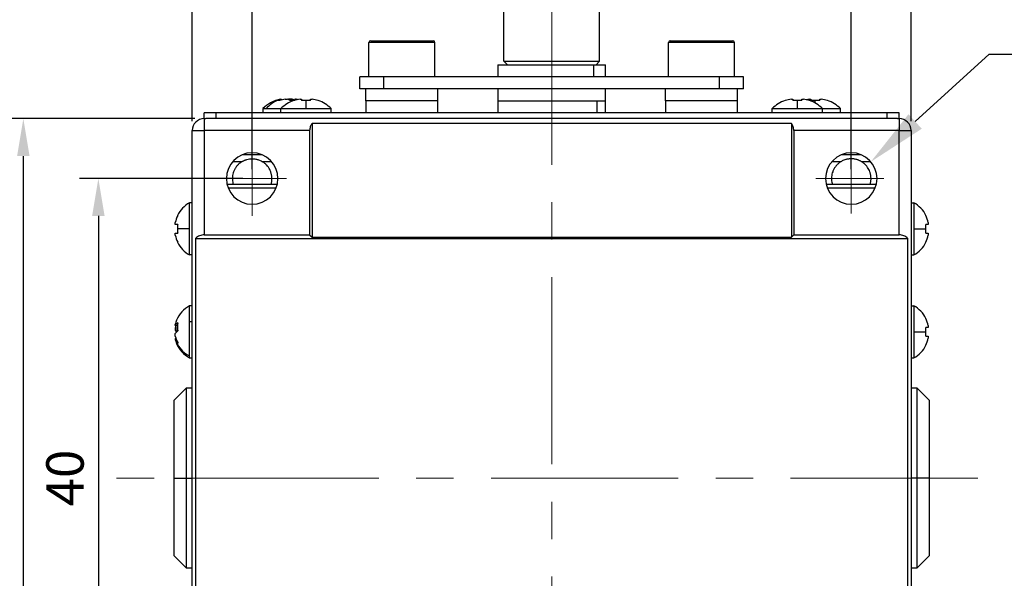
# Model space of a CAD drawing. Units: millimetres. Extents: x 11673 to 11970, y -7557 to -7347.
# Drawn here: x 11870 to 11936, y -7423 to -7386 of the extents above; entities that cross this region are included whole.
import ezdxf
from ezdxf import colors
from ezdxf.entities.mleader import LeaderData, LeaderLine
from ezdxf.math import Vec2, Vec3

# ---------------------------------------------------------------- set-up
doc = ezdxf.new("R2010")
doc.units = ezdxf.units.MM
doc.header["$LTSCALE"] = 10
doc.header["$PDMODE"] = 34
doc.linetypes.add('CENTER', pattern=[2, 1.25, -0.25, 0.25, -0.25])
doc.layers.add('2细线层', color=4, linetype='Continuous', lineweight=15)
doc.layers.add('3中心线层', color=1, linetype='CENTER', lineweight=9)
doc.styles.get("Standard").update_dxf_attribs({"font": 'simhei.ttf'})
doc.styles.add('TH-GBD2M', font='calibri.ttf', dxfattribs={"width": 0.8, "height": 2.5})
doc.dimstyles.new('ISO-25', dxfattribs={"dimtxt": 2.5, "dimasz": 2.5, "dimexe": 1.25, "dimexo": 0.625, "dimtad": 1, "dimtoh": 1, "dimtxsty": 'TH-GBD2M', "dimcen": 2.5, "dimadec": 0, "dimazin": 0, "dimtfac": 1, "dimtmove": 0, "dimatfit": 3, "dimfxl": 1, "dimarcsym": 0})

# ---------------------------------------------------------------- blocks, each defined once
blk = doc.blocks.new('*D62')
at = {"layer": '2细线层', "color": 0, "lineweight": -2, "transparency": 16777216}
for p, q in [((11885.632, -7395.611), (11885.632, -7375.238)), ((11925.632, -7395.611), (11925.632, -7375.238)), ((11923.132, -7376.488), (11888.132, -7376.488))]:
    blk.add_line(p, q, dxfattribs=at)
at = {"layer": '2细线层', "color": 0, "transparency": 16777216}
for points in [[(11888.132, -7376.072), (11888.132, -7376.905), (11885.632, -7376.488)], [(11923.132, -7376.072), (11923.132, -7376.905), (11925.632, -7376.488)]]:
    blk.add_solid(points, dxfattribs=at)
at = {"layer": 'Defpoints', "color": 0, "transparency": 16777216}
for p in [(11885.632, -7376.488), (11885.632, -7396.236), (11925.632, -7396.236)]:
    blk.add_point(p, dxfattribs=at)
at = {"layer": '2细线层', "color": 0, "transparency": 16777216, "insert": (11905.632, -7374.583), "char_height": 2.5, "attachment_point": 5, "style": 'TH-GBD2M'}
blk.add_mtext('40', dxfattribs=at)
blk = doc.blocks.new('*D63')
at = {"layer": '2细线层', "color": 0, "lineweight": -2, "transparency": 16777216}
for p, q in [((11881.632, -7392.411), (11881.632, -7370.944)), ((11929.632, -7392.411), (11929.632, -7370.944)), ((11884.132, -7372.194), (11927.132, -7372.194))]:
    blk.add_line(p, q, dxfattribs=at)
at = {"layer": '2细线层', "color": 0, "transparency": 16777216}
for points in [[(11884.132, -7371.777), (11884.132, -7372.61), (11881.632, -7372.194)], [(11927.132, -7371.777), (11927.132, -7372.61), (11929.632, -7372.194)]]:
    blk.add_solid(points, dxfattribs=at)
at = {"layer": 'Defpoints', "color": 0, "transparency": 16777216}
for p in [(11929.632, -7372.194), (11881.632, -7393.036), (11929.632, -7393.036)]:
    blk.add_point(p, dxfattribs=at)
at = {"layer": '2细线层', "color": 0, "transparency": 16777216, "insert": (11905.632, -7370.288), "char_height": 2.5, "attachment_point": 5, "style": 'TH-GBD2M'}
blk.add_mtext('48', dxfattribs=at)
blk = doc.blocks.new('*D64')
at = {"layer": '2细线层', "color": 0, "lineweight": -2, "transparency": 16777216}
for p, q in [((11885.007, -7396.236), (11874.115, -7396.236)), ((11875.365, -7398.736), (11875.365, -7433.736)), ((11885.007, -7436.236), (11874.115, -7436.236))]:
    blk.add_line(p, q, dxfattribs=at)
at = {"layer": '2细线层', "color": 0, "transparency": 16777216}
for points in [[(11874.948, -7398.736), (11875.782, -7398.736), (11875.365, -7396.236)], [(11874.948, -7433.736), (11875.782, -7433.736), (11875.365, -7436.236)]]:
    blk.add_solid(points, dxfattribs=at)
at = {"layer": 'Defpoints', "color": 0, "transparency": 16777216}
for p in [(11885.632, -7396.236), (11875.365, -7436.236), (11885.632, -7436.236)]:
    blk.add_point(p, dxfattribs=at)
at = {"layer": '2细线层', "color": 0, "transparency": 16777216, "insert": (11873.459, -7416.236), "char_height": 2.5, "attachment_point": 5, "rotation": 90, "style": 'TH-GBD2M'}
blk.add_mtext('40', dxfattribs=at)
blk = doc.blocks.new('*D65')
at = {"layer": '2细线层', "color": 0, "lineweight": -2, "transparency": 16777216}
for p, q in [((11881.807, -7392.236), (11869.105, -7392.236)), ((11870.355, -7394.736), (11870.355, -7437.736)), ((11881.807, -7440.236), (11869.105, -7440.236))]:
    blk.add_line(p, q, dxfattribs=at)
at = {"layer": '2细线层', "color": 0, "transparency": 16777216}
for points in [[(11869.938, -7394.736), (11870.772, -7394.736), (11870.355, -7392.236)], [(11869.938, -7437.736), (11870.772, -7437.736), (11870.355, -7440.236)]]:
    blk.add_solid(points, dxfattribs=at)
at = {"layer": 'Defpoints', "color": 0, "transparency": 16777216}
for p in [(11882.432, -7392.236), (11870.355, -7440.236), (11882.432, -7440.236)]:
    blk.add_point(p, dxfattribs=at)
at = {"layer": '2细线层', "color": 0, "transparency": 16777216, "insert": (11868.449, -7416.236), "char_height": 2.5, "attachment_point": 5, "rotation": 90, "style": 'TH-GBD2M'}
blk.add_mtext('48', dxfattribs=at)

msp = doc.modelspace()

# ---------------------------------------------------------------- linework, layer by layer
at = {"color": 7, "linetype": 'Continuous', "lineweight": 25}
for p, q in [((11902.432, -7388.396), (11902.432, -7384.636)), ((11908.832, -7388.396), (11908.832, -7384.636)), ((11897.832, -7387.156), (11893.432, -7387.156)), ((11893.432, -7389.436), (11893.432, -7387.156)), ((11893.552, -7387.036), (11897.712, -7387.036)), ((11897.832, -7389.436), (11897.832, -7387.156)), ((11917.832, -7387.156), (11913.432, -7387.156)), ((11913.432, -7389.436), (11913.432, -7387.156)), ((11913.552, -7387.036), (11917.712, -7387.036)), ((11917.832, -7389.436), (11917.832, -7387.156)), ((11902.032, -7388.636), (11902.032, -7389.436)), ((11902.032, -7388.636), (11908.413, -7388.636)), ((11902.432, -7388.396), (11908.832, -7388.396)), ((11902.672, -7388.636), (11902.432, -7388.396)), ((11908.413, -7388.636), (11908.413, -7389.436)), ((11908.413, -7388.636), (11909.232, -7388.636)), ((11908.592, -7388.636), (11908.832, -7388.396)), ((11909.232, -7389.436), (11909.232, -7388.636)), ((11892.832, -7390.236), (11892.832, -7389.436)), ((11894.432, -7389.436), (11892.832, -7389.436)), ((11894.432, -7390.236), (11894.432, -7389.436)), ((11916.832, -7389.436), (11894.432, -7389.436)), ((11916.832, -7390.236), (11916.832, -7389.436)), ((11918.432, -7389.436), (11916.832, -7389.436)), ((11918.432, -7390.236), (11918.432, -7389.436)), ((11894.432, -7390.236), (11892.832, -7390.236)), ((11893.232, -7391.036), (11893.232, -7390.236)), ((11895.632, -7390.236), (11894.432, -7390.236)), ((11915.632, -7390.236), (11895.632, -7390.236)), ((11898.032, -7391.036), (11898.032, -7390.236)), ((11902.032, -7390.236), (11902.032, -7391.036)), ((11909.215, -7391.036), (11909.215, -7390.236)), ((11909.232, -7391.036), (11909.232, -7390.236)), ((11913.232, -7391.036), (11913.232, -7390.236)), ((11916.832, -7390.236), (11915.632, -7390.236)), ((11918.432, -7390.236), (11916.832, -7390.236)), ((11918.032, -7391.036), (11918.032, -7390.236)), ((11887.576, -7390.929), (11887.538, -7390.929)), ((11887.545, -7391.016), (11887.538, -7390.929)), ((11887.576, -7390.929), (11887.58, -7391.005)), ((11887.834, -7390.929), (11887.976, -7390.929)), ((11888.231, -7390.929), (11888.089, -7390.929)), ((11888.091, -7390.989), (11888.089, -7390.929)), ((11888.231, -7390.929), (11888.223, -7391.03)), ((11888.489, -7390.929), (11888.485, -7391.019)), ((11888.489, -7390.929), (11888.527, -7390.929)), ((11888.832, -7390.929), (11888.936, -7390.929)), ((11888.936, -7390.929), (11888.936, -7391.034)), ((11889.528, -7391.034), (11889.528, -7390.929)), ((11889.528, -7390.929), (11889.633, -7390.929)), ((11921.632, -7390.929), (11921.736, -7390.929)), ((11921.736, -7390.929), (11921.736, -7391.034)), ((11922.328, -7391.034), (11922.328, -7390.929)), ((11922.328, -7390.929), (11922.433, -7390.929)), ((11922.832, -7390.929), (11922.936, -7390.929)), ((11922.936, -7390.929), (11922.936, -7391.034)), ((11923.528, -7391.034), (11923.528, -7390.929)), ((11923.528, -7390.929), (11923.633, -7390.929)), ((11886.352, -7391.562), (11886.352, -7391.836)), ((11886.352, -7391.562), (11886.578, -7391.562)), ((11886.578, -7391.562), (11887.552, -7391.562)), ((11887.552, -7391.562), (11889.232, -7391.562)), ((11887.552, -7391.836), (11887.552, -7391.562)), ((11888.431, -7391.034), (11888.423, -7391.017)), ((11888.669, -7390.962), (11888.624, -7390.95)), ((11889.232, -7391.562), (11889.232, -7391.017)), ((11889.232, -7391.562), (11890.912, -7391.562)), ((11890.042, -7391.017), (11890.034, -7391.034)), ((11890.912, -7391.836), (11890.912, -7391.562)), ((11893.232, -7391.036), (11893.232, -7391.836)), ((11898.031, -7391.036), (11893.232, -7391.036)), ((11898.032, -7391.036), (11898.031, -7391.036)), ((11898.031, -7391.836), (11898.031, -7391.036)), ((11898.032, -7391.836), (11898.032, -7391.036)), ((11902.032, -7391.036), (11902.032, -7391.836)), ((11908.638, -7391.036), (11908.638, -7391.836)), ((11908.638, -7391.036), (11909.215, -7391.036)), ((11909.232, -7391.836), (11909.232, -7391.036)), ((11913.232, -7391.036), (11913.232, -7391.836)), ((11918.032, -7391.036), (11913.232, -7391.036)), ((11918.032, -7391.836), (11918.032, -7391.036)), ((11918.032, -7391.836), (11918.032, -7391.036)), ((11918.032, -7391.036), (11918.032, -7391.036)), ((11920.352, -7391.562), (11922.032, -7391.562)), ((11920.352, -7391.836), (11920.352, -7391.562)), ((11921.231, -7391.034), (11921.223, -7391.017)), ((11922.032, -7391.562), (11922.032, -7391.017)), ((11922.032, -7391.562), (11923.712, -7391.562)), ((11922.842, -7391.017), (11922.834, -7391.034)), ((11923.712, -7391.836), (11923.712, -7391.562)), ((11923.712, -7391.562), (11924.912, -7391.562)), ((11924.042, -7391.017), (11924.034, -7391.034)), ((11924.912, -7391.836), (11924.912, -7391.562)), ((11882.432, -7392.236), (11882.432, -7391.836)), ((11883.232, -7391.836), (11882.432, -7391.836)), ((11882.432, -7392.236), (11882.432, -7393.036)), ((11882.432, -7392.236), (11882.54, -7392.236)), ((11883.232, -7392.236), (11882.54, -7392.236)), ((11883.232, -7392.236), (11883.232, -7391.836)), ((11895.632, -7391.836), (11883.232, -7391.836)), ((11928.032, -7392.236), (11883.232, -7392.236)), ((11915.632, -7391.836), (11895.632, -7391.836)), ((11928.032, -7391.836), (11915.632, -7391.836)), ((11928.032, -7392.236), (11928.032, -7391.836)), ((11928.832, -7391.836), (11928.032, -7391.836)), ((11928.725, -7392.236), (11928.032, -7392.236)), ((11928.725, -7392.236), (11928.832, -7392.236)), ((11928.832, -7392.236), (11928.832, -7391.836)), ((11928.832, -7392.236), (11928.832, -7393.036)), ((11921.632, -7392.556), (11889.632, -7392.556)), ((11889.632, -7392.556), (11889.632, -7400.156)), ((11921.632, -7392.556), (11921.632, -7400.156)), ((11881.632, -7439.436), (11881.632, -7393.036)), ((11881.632, -7393.036), (11882.432, -7393.036)), ((11889.472, -7393.036), (11882.432, -7393.036)), ((11882.432, -7393.036), (11882.432, -7399.996)), ((11889.472, -7393.036), (11889.472, -7399.996)), ((11928.832, -7393.036), (11921.792, -7393.036)), ((11921.792, -7393.036), (11921.792, -7399.996)), ((11928.832, -7399.996), (11928.832, -7393.036)), ((11928.832, -7393.036), (11929.632, -7393.036)), ((11929.632, -7393.036), (11929.632, -7439.436)), ((11884.934, -7395.116), (11884.327, -7395.116)), ((11886.938, -7395.116), (11886.331, -7395.116)), ((11924.934, -7395.116), (11924.327, -7395.116)), ((11926.938, -7395.116), (11926.331, -7395.116)), ((11884.375, -7396.636), (11883.96, -7396.636)), ((11886.89, -7396.636), (11884.375, -7396.636)), ((11887.305, -7396.636), (11886.89, -7396.636)), ((11924.375, -7396.636), (11923.96, -7396.636)), ((11926.89, -7396.636), (11924.375, -7396.636)), ((11927.305, -7396.636), (11926.89, -7396.636)), ((11887.229, -7396.876), (11884.036, -7396.876)), ((11927.229, -7396.876), (11924.036, -7396.876)), ((11881.446, -7399.596), (11881.446, -7397.856)), ((11881.632, -7397.856), (11881.446, -7397.856)), ((11929.632, -7397.856), (11929.819, -7397.856)), ((11929.819, -7397.856), (11929.819, -7399.596)), ((11880.644, -7398.702), (11880.663, -7398.712)), ((11930.602, -7398.712), (11930.621, -7398.702)), ((11880.5, -7399.3), (11880.5, -7399.176)), ((11880.663, -7399.3), (11880.5, -7399.3)), ((11930.765, -7399.3), (11930.602, -7399.3)), ((11930.765, -7399.176), (11930.765, -7399.3)), ((11880.5, -7400.016), (11880.5, -7399.892)), ((11880.5, -7399.892), (11880.663, -7399.892)), ((11881.446, -7399.596), (11880.644, -7399.596)), ((11881.446, -7401.336), (11881.446, -7399.596)), ((11882.432, -7399.996), (11889.472, -7399.996)), ((11889.472, -7399.996), (11889.632, -7400.156)), ((11921.632, -7400.156), (11921.792, -7399.996)), ((11921.792, -7399.996), (11928.832, -7399.996)), ((11929.819, -7399.596), (11929.819, -7401.336)), ((11929.819, -7399.596), (11930.621, -7399.596)), ((11930.602, -7399.892), (11930.765, -7399.892)), ((11930.765, -7399.892), (11930.765, -7400.016)), ((11880.663, -7400.481), (11880.644, -7400.491)), ((11881.861, -7400.236), (11881.861, -7432.236)), ((11881.861, -7400.236), (11929.404, -7400.236)), ((11889.632, -7400.156), (11921.632, -7400.156)), ((11929.404, -7432.236), (11929.404, -7400.236)), ((11930.621, -7400.491), (11930.602, -7400.481)), ((11881.632, -7401.336), (11881.446, -7401.336)), ((11929.632, -7401.336), (11929.819, -7401.336)), ((11881.632, -7404.736), (11881.446, -7404.736)), ((11881.446, -7405.812), (11881.446, -7404.736)), ((11929.632, -7404.736), (11929.819, -7404.736)), ((11929.819, -7404.736), (11929.819, -7406.476)), ((11880.5, -7406.042), (11880.5, -7405.975)), ((11880.5, -7406.042), (11880.663, -7406.048)), ((11881.446, -7408.084), (11881.446, -7405.812)), ((11881.632, -7405.812), (11881.446, -7405.812)), ((11930.602, -7405.592), (11930.621, -7405.582)), ((11880.5, -7406.201), (11880.5, -7406.363)), ((11880.5, -7406.201), (11880.663, -7406.214)), ((11880.663, -7406.358), (11880.5, -7406.363)), ((11880.5, -7406.752), (11880.5, -7406.589)), ((11929.819, -7406.476), (11929.819, -7408.216)), ((11929.819, -7406.476), (11930.621, -7406.476)), ((11930.765, -7406.18), (11930.602, -7406.18)), ((11930.765, -7406.056), (11930.765, -7406.18)), ((11880.5, -7406.91), (11880.559, -7406.908)), ((11880.5, -7406.91), (11880.5, -7406.978)), ((11880.583, -7406.971), (11880.5, -7406.978)), ((11930.602, -7406.772), (11930.765, -7406.772)), ((11930.621, -7407.371), (11930.602, -7407.361)), ((11930.765, -7406.772), (11930.765, -7406.896)), ((11881.446, -7408.216), (11881.446, -7408.084)), ((11881.446, -7408.216), (11881.632, -7408.216)), ((11929.632, -7408.216), (11929.819, -7408.216)), ((11881.232, -7410.236), (11880.432, -7411.036)), ((11881.632, -7410.236), (11881.232, -7410.236)), ((11881.232, -7410.236), (11881.232, -7416.236)), ((11930.032, -7410.236), (11929.632, -7410.236)), ((11930.832, -7411.036), (11930.032, -7410.236)), ((11930.032, -7416.236), (11930.032, -7410.236)), ((11880.432, -7416.236), (11880.432, -7411.036)), ((11930.832, -7411.036), (11930.832, -7416.236)), ((11880.432, -7421.436), (11880.432, -7416.236)), ((11880.432, -7416.236), (11881.232, -7416.236)), ((11881.232, -7416.236), (11881.232, -7422.236)), ((11881.232, -7416.236), (11881.632, -7416.236)), ((11930.032, -7416.236), (11929.632, -7416.236)), ((11930.032, -7422.236), (11930.032, -7416.236)), ((11930.832, -7416.236), (11930.032, -7416.236)), ((11930.832, -7416.236), (11930.832, -7421.436)), ((11880.432, -7421.436), (11881.232, -7422.236)), ((11930.032, -7422.236), (11930.832, -7421.436)), ((11881.232, -7422.236), (11881.632, -7422.236)), ((11929.632, -7422.236), (11930.032, -7422.236))]:
    msp.add_line(p, q, dxfattribs=at)
at = {"color": 8, "linetype": 'Continuous', "lineweight": 25}
for p, q in [((11902.032, -7391.036), (11908.638, -7391.036)), ((11909.215, -7391.036), (11909.232, -7391.036)), ((11923.232, -7391.198), (11923.232, -7391.017)), ((11885.001, -7394.636), (11886.264, -7394.636)), ((11925.001, -7394.636), (11926.264, -7394.636))]:
    msp.add_line(p, q, dxfattribs=at)
at = {"color": 7, "linetype": 'Continuous', "lineweight": 25}
for centre, radius, start, end in [((11893.552, -7387.156), 0.12, 90, 180), ((11897.712, -7387.156), 0.12, 0, 90), ((11913.552, -7387.156), 0.12, 90, 180), ((11917.712, -7387.156), 0.12, 0, 90), ((11887.895, -7392.738), 1.845, 101.16823, 112.46855), ((11888.191, -7392.738), 1.845, 101.16823, 112.46855), ((11887.72, -7391.663), 0.778, 53.99415, 70.74397), ((11888.315, -7391.591), 0.7, 108.8576, 113.80562), ((11887.876, -7392.729), 1.835, 70.54815, 78.8496), ((11889.232, -7393.276), 2.382, 99.66989, 109.66772), ((11888.253, -7391.616), 0.727, 61.16004, 71.04544), ((11888.175, -7392.714), 1.82, 75.71953, 78.86561), ((11889.232, -7393.276), 2.382, 70.33228, 80.33011), ((11922.032, -7393.276), 2.382, 99.66989, 109.66772), ((11922.032, -7393.276), 2.382, 70.33228, 80.33011), ((11923.232, -7393.276), 2.382, 99.66989, 104.59136), ((11923.232, -7393.276), 2.382, 70.33228, 80.33011), ((11888.032, -7393.276), 2.4, 104.27892, 134.427), ((11888.132, -7392.918), 2.062, 112.85752, 138.92326), ((11887.328, -7391.601), 0.584, 89.71436, 103.65711), ((11887.327, -7391.793), 0.776, 78.15686, 89.69113), ((11889.232, -7393.276), 2.4, 109.72012, 134.427), ((11888.438, -7393.094), 2.077, 88.6124, 97.22149), ((11889.232, -7393.676), 2.659, 89.99805, 96.38865), ((11889.233, -7393.676), 2.659, 83.61135, 90.00195), ((11889.232, -7393.276), 2.4, 45.573, 70.27988), ((11922.032, -7393.276), 2.4, 109.72012, 134.427), ((11922.032, -7393.676), 2.659, 89.99805, 96.38865), ((11922.033, -7393.676), 2.659, 83.61135, 90.00195), ((11922.032, -7393.276), 2.4, 45.573, 70.27988), ((11923.232, -7393.676), 2.659, 89.99805, 96.38865), ((11923.233, -7393.676), 2.659, 83.61135, 90.00195), ((11923.232, -7393.276), 2.4, 45.573, 70.27988), ((11882.432, -7393.036), 0.8, 90, 180), ((11928.832, -7393.036), 0.8, 0, 90), ((11885.632, -7396.236), 1.72, 90, 270), ((11885.632, -7396.236), 1.72, 270, 90), ((11925.632, -7396.236), 1.72, 90, 270), ((11925.632, -7396.236), 1.72, 270, 90), ((11882.432, -7399.596), 2, 119.54136, 153.42727), ((11928.832, -7399.596), 2, 26.57273, 60.45864), ((11882.432, -7399.596), 1.978, 153.42646, 167.73618), ((11928.832, -7399.596), 1.978, 12.26382, 26.57354), ((11882.874, -7399.596), 2.23, 172.37708, 180.00331), ((11928.391, -7399.596), 2.23, 359.99669, 7.62292), ((11882.432, -7399.596), 1.978, 192.26382, 206.57354), ((11882.874, -7399.596), 2.23, 179.99669, 187.62292), ((11928.391, -7399.596), 2.23, 352.37708, 0.00331), ((11928.832, -7399.596), 1.978, 333.42646, 347.73618), ((11882.432, -7399.596), 2, 206.57273, 240.45864), ((11928.832, -7399.596), 2, 299.54136, 333.42727), ((11882.432, -7406.476), 2, 119.54136, 157.19553), ((11928.832, -7406.476), 2, 26.57273, 60.45864), ((11882.181, -7406.371), 1.727, 157.18109, 166.74454), ((11881.022, -7406.36), 0.612, 125.90229, 148.67151), ((11882.172, -7406.595), 1.718, 161.17287, 166.75951), ((11882.552, -7406.138), 1.908, 171.75598, 188.24402), ((11928.832, -7406.476), 1.978, 12.26382, 26.57354), ((11880.959, -7406.093), 0.533, 210.48243, 226.00579), ((11881.022, -7406.908), 0.612, 125.90229, 148.67151), ((11928.391, -7406.476), 2.23, 359.99669, 7.62292), ((11928.391, -7406.476), 2.23, 352.37708, 0.00331), ((11882.192, -7406.352), 1.739, 193.2818, 208.47438), ((11882.192, -7406.578), 1.739, 193.2818, 208.47438), ((11882.432, -7406.476), 2, 202.80447, 240.45864), ((11881.068, -7407.309), 0.425, 162.45782, 179.20287), ((11882.326, -7406.378), 1.92, 208.81131, 242.73346), ((11880.911, -7407.306), 0.268, 179.3327, 202.14253), ((11928.832, -7406.476), 1.978, 333.42646, 347.73618), ((11928.832, -7406.476), 2, 299.54136, 333.42727)]:
    msp.add_arc(centre, radius, start, end, dxfattribs=at)
for points, knots in [([(11889.632, -7392.556), (11889.582, -7392.624), (11889.541, -7392.701), (11889.486, -7392.865), (11889.472, -7392.952), (11889.472, -7393.036)], [0, 0, 0, 0, 0.5, 0.5, 1, 1, 1, 1]), ([(11921.792, -7393.036), (11921.792, -7392.952), (11921.779, -7392.865), (11921.724, -7392.701), (11921.683, -7392.624), (11921.632, -7392.556)], [0, 0, 0, 0, 0.5, 0.5, 1, 1, 1, 1]), ([(11884.934, -7395.116), (11884.905, -7395.136), (11884.846, -7395.174), (11884.766, -7395.239), (11884.692, -7395.308), (11884.626, -7395.381), (11884.566, -7395.456), (11884.513, -7395.534), (11884.467, -7395.614), (11884.428, -7395.694), (11884.383, -7395.803), (11884.341, -7395.943), (11884.314, -7396.117), (11884.31, -7396.293), (11884.328, -7396.468), (11884.359, -7396.58), (11884.375, -7396.636)], [0, 0, 0, 0, 0.061229, 0.121021, 0.179382, 0.236319, 0.291839, 0.345951, 0.398662, 0.449983, 0.499923, 0.600307, 0.700413, 0.800335, 0.900166, 1, 1, 1, 1]), ([(11884.934, -7395.116), (11884.954, -7395.104), (11884.994, -7395.08), (11885.058, -7395.047), (11885.126, -7395.017), (11885.197, -7394.989), (11885.304, -7394.956), (11885.45, -7394.923), (11885.571, -7394.919), (11885.632, -7394.916)], [0, 0, 0, 0, 0.095675, 0.192931, 0.292463, 0.394916, 0.500886, 0.747219, 1, 1, 1, 1]), ([(11885.632, -7394.916), (11885.664, -7394.917), (11885.728, -7394.918), (11885.823, -7394.929), (11885.916, -7394.946), (11886.017, -7394.972), (11886.123, -7395.009), (11886.233, -7395.058), (11886.298, -7395.097), (11886.331, -7395.116)], [0, 0, 0, 0, 0.125385, 0.250146, 0.374993, 0.500633, 0.668582, 0.834444, 1, 1, 1, 1]), ([(11886.89, -7396.636), (11886.9, -7396.605), (11886.918, -7396.543), (11886.937, -7396.448), (11886.949, -7396.351), (11886.954, -7396.254), (11886.951, -7396.157), (11886.942, -7396.06), (11886.925, -7395.964), (11886.902, -7395.869), (11886.864, -7395.756), (11886.806, -7395.625), (11886.719, -7395.48), (11886.61, -7395.344), (11886.481, -7395.219), (11886.382, -7395.151), (11886.331, -7395.116)], [0, 0, 0, 0, 0.055503, 0.110995, 0.166486, 0.221989, 0.277517, 0.333081, 0.388694, 0.444369, 0.500117, 0.593783, 0.690557, 0.790489, 0.893623, 1, 1, 1, 1]), ([(11924.934, -7395.116), (11924.905, -7395.135), (11924.849, -7395.172), (11924.77, -7395.236), (11924.697, -7395.304), (11924.63, -7395.376), (11924.57, -7395.451), (11924.516, -7395.529), (11924.469, -7395.61), (11924.429, -7395.692), (11924.383, -7395.803), (11924.341, -7395.944), (11924.314, -7396.117), (11924.31, -7396.293), (11924.328, -7396.468), (11924.359, -7396.58), (11924.375, -7396.636)], [0, 0, 0, 0, 0.059493, 0.117983, 0.175476, 0.23198, 0.287502, 0.34205, 0.395631, 0.448253, 0.499927, 0.600191, 0.700258, 0.800201, 0.900091, 1, 1, 1, 1]), ([(11925.632, -7394.916), (11925.599, -7394.917), (11925.533, -7394.919), (11925.438, -7394.93), (11925.346, -7394.947), (11925.244, -7394.973), (11925.137, -7395.011), (11925.027, -7395.061), (11924.964, -7395.098), (11924.934, -7395.116)], [0, 0, 0, 0, 0.130678, 0.257616, 0.380906, 0.500649, 0.679845, 0.846049, 1, 1, 1, 1]), ([(11926.331, -7395.116), (11926.311, -7395.104), (11926.269, -7395.079), (11926.2, -7395.044), (11926.124, -7395.01), (11926.04, -7394.98), (11925.949, -7394.954), (11925.85, -7394.933), (11925.743, -7394.919), (11925.67, -7394.917), (11925.632, -7394.916)], [0, 0, 0, 0, 0.0967538, 0.200727, 0.3124557, 0.432372, 0.5608252, 0.6980994, 0.8444271, 1, 1, 1, 1]), ([(11926.89, -7396.636), (11926.9, -7396.605), (11926.918, -7396.543), (11926.937, -7396.448), (11926.949, -7396.351), (11926.954, -7396.254), (11926.951, -7396.157), (11926.942, -7396.06), (11926.925, -7395.964), (11926.902, -7395.869), (11926.865, -7395.757), (11926.807, -7395.628), (11926.722, -7395.485), (11926.614, -7395.348), (11926.485, -7395.221), (11926.383, -7395.152), (11926.331, -7395.116)], [0, 0, 0, 0, 0.055461, 0.110912, 0.166368, 0.221846, 0.277361, 0.33293, 0.388568, 0.444292, 0.500116, 0.590974, 0.686342, 0.786272, 0.890811, 1, 1, 1, 1]), ([(11882.432, -7399.996), (11882.329, -7399.996), (11882.222, -7400.017), (11882.024, -7400.1), (11881.933, -7400.163), (11881.861, -7400.236)], [0, 0, 0, 0, 0.5, 0.5, 1, 1, 1, 1]), ([(11929.404, -7400.236), (11929.332, -7400.163), (11929.241, -7400.1), (11929.043, -7400.017), (11928.936, -7399.996), (11928.832, -7399.996)], [0, 0, 0, 0, 0.5, 0.5, 1, 1, 1, 1])]:
    msp.add_open_spline(points, degree=3, knots=knots, dxfattribs=at)
at = {"layer": '3中心线层'}
for p, q in [((11905.632, -7455.316), (11905.632, -7377.353)), ((11885.64, -7393.961), (11885.64, -7398.736)), ((11925.632, -7394.047), (11925.632, -7398.57)), ((11883.361, -7396.236), (11887.92, -7396.236)), ((11927.812, -7396.236), (11923.264, -7396.236)), ((11934.086, -7416.236), (11876.11, -7416.236))]:
    msp.add_line(p, q, dxfattribs=at)

# ---------------------------------------------------------------- dimensions: what is measured, and where the dimension line sits
at = {"layer": '2细线层'}
for base, p1, p2, picture, middle in [((11929.632, -7372.194), (11881.632, -7393.036), (11929.632, -7393.036), '*D63', (11905.632, -7370.288)), ((11885.632, -7376.488), (11925.632, -7396.236), (11885.632, -7396.236), '*D62', (11905.632, -7374.583))]:
    dim = msp.add_linear_dim(base=base, p1=p1, p2=p2, dimstyle='ISO-25', dxfattribs=at)
    dim.commit()
    dim.dimension.update_dxf_attribs({"geometry": picture, "text_midpoint": middle})
for base, p1, p2, picture, middle in [((11870.355, -7440.236), (11882.432, -7392.236), (11882.432, -7440.236), '*D65', (11868.449, -7416.236)), ((11875.365, -7436.236), (11885.632, -7396.236), (11885.632, -7436.236), '*D64', (11873.459, -7416.236))]:
    dim = msp.add_linear_dim(base=base, p1=p1, p2=p2, angle=90, dimstyle='ISO-25', dxfattribs=at)
    dim.commit()
    dim.dimension.update_dxf_attribs({"geometry": picture, "text_midpoint": middle})

# ---------------------------------------------------------------- leaders
ml = msp.add_multileader_mtext('Standard', dxfattribs=at)
ml.set_content('4-{\\Fgdt|c0;\\H1.08333x;n}4.3\\P{\\Fgdt|c0;\\H1.08333x;n}8{\\Fgdt|c0;\\H1.08333x;x\\fSimHei|b0|i0|c134|p49;15}', color=256)
ml.set_leader_properties()
ml.build(insert=Vec2(0, 0))
ctx = ml.context
ctx.base_point, ctx.char_height, ctx.plane_origin = Vec3(11942.832, -7387.935), 2, Vec3(11926.938, -7395.116)
notes = []
notes.append((ctx, [(0, (1, 1, 0), (11934.832, -7387.935), (1, 0), 8, [(0, [(11926.938, -7395.116)], 0, [])])]))
ctx.mtext.insert, ctx.mtext.flow_direction = Vec3(11944.832, -7386.652), 5
for ctx, leaders in notes:
    for number, flags, end, landing, length, lines in leaders:
        leader = LeaderData()
        leader.index, (leader.has_last_leader_line, leader.has_dogleg_vector, leader.attachment_direction) = number, flags
        leader.last_leader_point, leader.dogleg_vector, leader.dogleg_length = Vec3(end), Vec3(landing), length
        for number, points, colour, breaks in lines:
            line = LeaderLine()
            line.index, line.vertices, line.color, line.breaks = number, Vec3.list(points), colors.encode_raw_color(colour), breaks
            leader.lines.append(line)
        ctx.leaders.append(leader)

doc.saveas('drawing.dxf')
